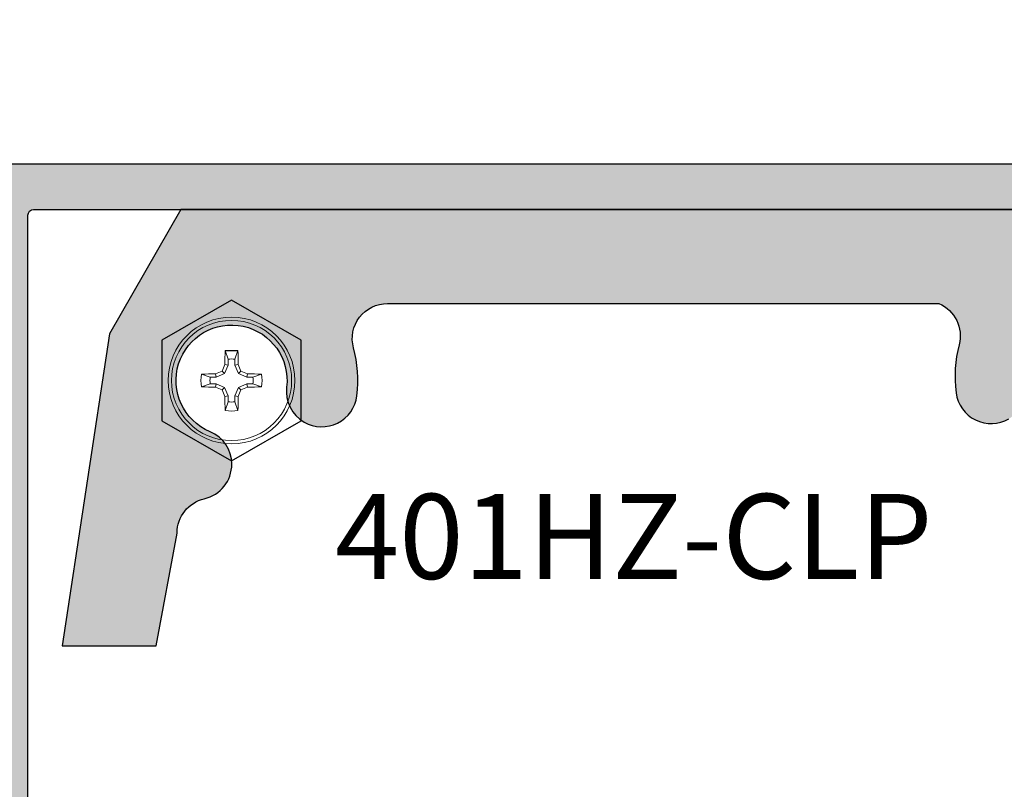
# Model space of a CAD drawing. Units: inches. Extents: x 935 to 1059, y 1154 to 1196.
# Drawn here: x 986 to 987, y 1182 to 1183 of the extents above; entities that cross this region are included whole.
import ezdxf

# ---------------------------------------------------------------- set-up
doc = ezdxf.new("R2010")
doc.units = ezdxf.units.IN
doc.header["$MEASUREMENT"] = 0
doc.linetypes.add('SLD-Solid', pattern=[0])
doc.styles.add('CAD', font='ARIALUNI.TTF', dxfattribs={"height": 0.25})

# ---------------------------------------------------------------- blocks, each defined once
blk = doc.blocks.new('FACE SCREW')
at = {"color": 7, "linetype": 'SLD-Solid', "lineweight": 15}
for p, q in [((-21202.15973924569, -3162.674647729336), (-21202.16839894387, -3162.64929478266)), ((-21202.13952043251, -3162.674647729336), (-21202.13086073432, -3162.64929478266)), ((-21202.15973924569, -3162.674647729336), (-21202.15973924596, -3162.692388008031)), ((-21202.13952043224, -3162.692388008031), (-21202.13952043251, -3162.674647729336)), ((-21202.16993141082, -3162.716994072946), (-21202.17732631294, -3162.709599170827)), ((-21202.15973924596, -3162.692388008031), (-21202.16993141082, -3162.716994072946)), ((-21202.15973924596, -3162.692388008031), (-21202.16924485595, -3162.69049722258)), ((-21202.13952043224, -3162.692388008031), (-21202.13001482224, -3162.69049722258)), ((-21202.12932826737, -3162.716994072946), (-21202.13952043224, -3162.692388008031)), ((-21202.12932826737, -3162.716994072946), (-21202.12193336525, -3162.709599170827)), ((-21202.21227775443, -3162.727186238082), (-21202.23763070111, -3162.718526539893)), ((-21202.19453747573, -3162.727186237809), (-21202.21227775443, -3162.727186238082)), ((-21202.19453747573, -3162.727186237809), (-21202.19642826118, -3162.717680627819)), ((-21202.16993141082, -3162.716994072946), (-21202.19453747573, -3162.727186237809)), ((-21202.10472220246, -3162.727186237809), (-21202.12932826737, -3162.716994072946)), ((-21202.10472220246, -3162.727186237809), (-21202.10283141701, -3162.717680627819)), ((-21202.08698192376, -3162.727186238082), (-21202.10472220246, -3162.727186237809)), ((-21202.08698192376, -3162.727186238082), (-21202.06162897708, -3162.718526539893)), ((-21202.21227775443, -3162.747405051259), (-21202.23763070111, -3162.756064749448)), ((-21202.21227775443, -3162.747405051259), (-21202.19453747573, -3162.747405051532)), ((-21202.19453747573, -3162.747405051532), (-21202.19642826118, -3162.756910661522)), ((-21202.19453747573, -3162.747405051532), (-21202.16993141082, -3162.757597216395)), ((-21202.16993141082, -3162.757597216395), (-21202.17732631294, -3162.764992118514)), ((-21202.16993141082, -3162.757597216395), (-21202.15973924596, -3162.782203281311)), ((-21202.13952043224, -3162.782203281311), (-21202.12932826737, -3162.757597216395)), ((-21202.12932826737, -3162.757597216395), (-21202.10472220246, -3162.747405051532)), ((-21202.12932826737, -3162.757597216395), (-21202.12193336525, -3162.764992118514)), ((-21202.10472220246, -3162.747405051532), (-21202.10283141701, -3162.756910661522)), ((-21202.10472220246, -3162.747405051532), (-21202.08698192376, -3162.747405051259)), ((-21202.08698192376, -3162.747405051259), (-21202.06162897708, -3162.756064749448)), ((-21202.15973924596, -3162.782203281311), (-21202.16924485595, -3162.784094066761)), ((-21202.15973924569, -3162.799943560005), (-21202.16839894387, -3162.825296506681)), ((-21202.15973924596, -3162.782203281311), (-21202.15973924569, -3162.799943560005)), ((-21202.13952043224, -3162.782203281311), (-21202.13001482224, -3162.784094066761)), ((-21202.13952043251, -3162.799943560005), (-21202.13952043224, -3162.782203281311)), ((-21202.13952043251, -3162.799943560005), (-21202.13086073432, -3162.825296506681))]:
    blk.add_line(p, q, dxfattribs=at)
blk.add_line((-21202.16839894404, -3162.6492947821), (-21202.13086073415, -3162.6492947821))
for radius in [0.1865, 0.1769294445826374]:
    blk.add_circle((-21202.1496298391, -3162.737295644671), radius, dxfattribs=at)
for centre, radius, start, end in [((-21199.05408837363, -3162.733843440336), 3.11545804090056, 178.4448912342291, 179.2028024462222), ((-21205.24517130456, -3162.733843440336), 3.11545804090056, 0.7971975537761422, 1.555108765770881), ((-21202.1496298391, -3162.737295644671), 0.06345834379566156, 80.83328158195249, 99.16671841804751), ((-21200.88489832318, -3165.791096479778), 3.341555892198193, 112.7539361493363, 113.1095731783773), ((-21199.09582900399, -3164.002027160587), 3.341555892193596, 156.8904268214446, 157.2460638506243), ((-21205.2034306742, -3164.002027160587), 3.341555892193615, 22.75393614937568, 23.10957317855543), ((-21203.41436135501, -3165.791096479774), 3.341555892193179, 66.8904268216227, 67.24606385066366), ((-21202.1496298391, -3162.737295644671), 0.08998017008649199, 167.9601726971293, 192.0398273028707), ((-21202.15308204343, -3165.832837110137), 3.115458040900108, 90.79719755388201, 91.55510876566335), ((-21202.1496298391, -3162.737295644671), 0.06345834379566144, 170.8332815819688, 189.1667184180312), ((-21202.14617763476, -3165.832837110137), 3.115458040900058, 88.44489123433665, 89.20280244611797), ((-21202.1496298391, -3162.737295644671), 0.06345834379566159, 350.8332815819688, 9.166718418031174), ((-21202.1496298391, -3162.737295644671), 0.08998017008649216, 347.9601726971293, 12.03982730287072), ((-21202.15308204343, -3159.641754179204), 3.115458040900109, 268.4448912343366, 269.202802446118), ((-21200.88489832318, -3159.683494809563), 3.341555892198193, 246.8904268216228, 247.2460638506637), ((-21199.09582900399, -3161.472564128753), 3.341555892197583, 202.7539361493757, 203.1095731785554), ((-21205.2034306742, -3161.472564128753), 3.341555892197601, 336.8904268214446, 337.2460638506244), ((-21203.41436135501, -3159.683494809567), 3.341555892193179, 292.7539361493364, 293.1095731783773), ((-21202.14617763476, -3159.641754179204), 3.115458040900057, 270.797197553882, 271.5551087656633), ((-21199.05408837363, -3162.740747849005), 3.11545804090149, 180.7971975537762, 181.5551087657709), ((-21202.1496298391, -3162.737295644671), 0.06345834379566152, 260.8332815819525, 279.1667184180475), ((-21205.24517130456, -3162.740747849005), 3.11545804090149, 358.4448912342291, 359.2028024462222), ((-21202.1496298391, -3162.737295644671), 0.08998017008649198, 257.9601726969681, 282.039827303032)]:
    blk.add_arc(centre, radius, start, end, dxfattribs=at)

msp = doc.modelspace()

# ---------------------------------------------------------------- hatches: boundary and pattern name
h = msp.add_hatch(color=256)
edge = h.paths.add_edge_path()
edge.add_line((985.6548919255931, 1181.869095791572), (985.6548919255931, 1182.654095791572))
edge.add_arc((985.6648919255931, 1182.654095791572), 0.009999999999990905, 90, 180, ccw=False)
edge.add_line((985.6648919255931, 1182.664095791572), (988.3868919255932, 1182.664095791572))
edge.add_arc((988.3868919255931, 1182.644095791572), 0.02000000000020918, 0, 89.99999999967429, ccw=False)
edge.add_line((988.4068919255932, 1182.644095791572), (988.4068919255932, 1182.260373804228))
edge.add_line((988.4068919255932, 1182.260373804228), (987.9014697950282, 1182.260373804228))
edge.add_line((987.9014697950282, 1182.260373804228), (987.9013086779408, 1182.167978175054))
edge.add_line((987.9013086779408, 1182.167978175054), (988.4068919255932, 1182.167978175054))
edge.add_line((988.4068919255932, 1182.167978175054), (988.4068919255932, 1181.118095791572))
edge.add_arc((988.3868919255932, 1181.118095791574), 0.01999999999998181, 270, 359.9999999967431, ccw=False)
edge.add_line((988.3868919255932, 1181.098095791574), (988.1743213302206, 1181.098095791574))
edge.add_arc((988.1743213302206, 1181.073095791573), 0.02500000000009095, 90, 180)
edge.add_arc((988.1743213302206, 1181.073095791573), 0.02500000000009095, 180, 270)
edge.add_line((988.1743213302206, 1181.048095791573), (988.2643213302202, 1181.048095791573))
edge.add_arc((988.2643213302202, 1181.028095791573), 0.01999999999998181, 0, 90, ccw=False)
edge.add_line((988.2843213302202, 1181.028095791573), (988.2843213302202, 1181.014095791573))
edge.add_arc((988.3043213302202, 1181.014095791572), 0.01999999999998181, 179.9999999967431, 270)
edge.add_line((988.3043213302202, 1180.994095791572), (988.4668919255931, 1180.994095791572))
edge.add_arc((988.4668919255931, 1181.014095791572), 0.01999999999998181, 270, 360)
edge.add_line((988.4868919255931, 1181.014095791572), (988.4868919255931, 1181.744095791572))
edge.add_line((988.4868919255931, 1181.744095791572), (988.4868919255931, 1182.724095791572))
edge.add_arc((988.4668919255931, 1182.724095791572), 0.01999999999998181, 0, 90)
edge.add_line((988.4668919255931, 1182.744095791572), (985.5996093977749, 1182.744095791572))
edge.add_arc((985.5996093977748, 1182.694095791572), 0.04999999999995453, 89.99999999986973, 164.9999999999853)
edge.add_line((985.5513131064604, 1182.707036743827), (985.5402326673302, 1182.665683982023))
edge.add_arc((985.5498919255931, 1182.663095791572), 0.009999999999997027, 165.0000000002707, 270)
edge.add_line((985.5498919255931, 1182.653095791572), (985.5698919255931, 1182.653095791572))
edge.add_arc((985.5698919255931, 1182.643095791572), 0.009999999999763531, -1.3026806300331373e-09, 90, ccw=False)
edge.add_line((985.5798919255931, 1182.643095791572), (985.5798919255931, 1182.555095791598))
edge.add_line((985.5798919255931, 1182.555095791598), (985.5066051286014, 1182.481808994967))
edge.add_arc((985.4853919252064, 1182.503022198443), 0.02999999999991503, 224.9999998913, 314.9999998906858, ccw=False)
edge.add_line((985.4641787217306, 1182.481808995048), (985.3908919255932, 1182.555095791545))
edge.add_line((985.3908919255932, 1182.555095791545), (985.3908919255932, 1182.643095791572))
edge.add_arc((985.4008919255932, 1182.643095791572), 0.009999999999990905, 90, 180.0000000013027, ccw=False)
edge.add_line((985.4008919255932, 1182.653095791572), (985.4098919255932, 1182.653095791572))
edge.add_arc((985.4098919255932, 1182.663095791572), 0.009999999999763531, 270, 360.0000000013027)
edge.add_line((985.4198919255932, 1182.663095791572), (985.4198919255932, 1182.699095791572))
edge.add_arc((985.4098919255932, 1182.699095791572), 0.009999999999990905, 0, 90)
edge.add_line((985.4098919255932, 1182.709095791572), (985.330891925593, 1182.709095791572))
edge.add_arc((985.330891925593, 1182.699095791572), 0.009999999999990905, 90, 180)
edge.add_line((985.3208919255931, 1182.699095791572), (985.3208919255931, 1182.526100842256))
edge.add_line((985.3208919255931, 1182.526100842256), (985.414681246994, 1182.4323115205))
edge.add_arc((985.4853919252492, 1182.503022198441), 0.09999999997144673, 224.9999998729222, 308.3770146775459)
edge.add_arc((985.559891925593, 1182.408949088883), 0.01999999999984845, -6.514255801448599e-10, 128.3770146770751, ccw=False)
edge.add_line((985.5798919255931, 1182.408949088883), (985.5798919255933, 1181.869095791572))
edge.add_line((985.5798919255933, 1181.869095791572), (985.1738919255931, 1181.869095791572))
edge.add_line((985.1738919255931, 1181.869095791572), (984.9350077330091, 1181.869095791572))
edge.add_line((984.9350077330091, 1181.869095791572), (984.9350077330091, 1181.832918656784))
edge.add_arc((984.9550077330092, 1181.832918656784), 0.0200000000000955, 180, 253.8240587542619)
edge.add_line((984.9494359760124, 1181.813710441772), (985.1514257196213, 1181.766750658552))
edge.add_arc((985.1467047090051, 1181.739976476873), 0.02718721658806561, -90.00000000023948, 80.00000000031122, ccw=False)
edge.add_line((985.146704709005, 1181.712789260285), (985.0495940540516, 1181.712789260285))
edge.add_line((985.0495940540516, 1181.712789260285), (984.8555344335505, 1181.712789260285))
edge.add_line((984.8555344335505, 1181.712789260285), (984.5643641580959, 1181.712789260285))
edge.add_arc((984.5643641580958, 1181.722789260285), 0.009999999999990905, 150.0000000006415, 270.00000000065137, ccw=False)
edge.add_line((984.555703904058, 1181.727789260285), (984.610552179631, 1181.822789260285))
edge.add_arc((984.6018919255931, 1181.827789260285), 0.009999999999957456, 330.0000000006415, 449.9999999993486)
edge.add_line((984.6018919255932, 1181.837789260285), (984.4868919255932, 1181.837789260285))
edge.add_line((984.4868919255932, 1181.837789260285), (984.4868919255932, 1181.757789260285))
edge.add_line((984.4868919255932, 1181.757789260285), (984.4868919255932, 1181.184926345319))
edge.add_line((984.4868919255932, 1181.184926345319), (984.4868919255932, 1181.025089260285))
edge.add_arc((984.5178919255933, 1181.025089260285), 0.03100000000006276, 180.0000000004202, 270.0000000002102)
edge.add_line((984.5178919255934, 1180.994089260285), (984.5421744534115, 1180.994089260285))
edge.add_arc((984.5421744534115, 1181.044089260285), 0.04999999999995453, 270, 345.000000000019)
edge.add_line((984.590470744726, 1181.03114830803), (984.6015511838561, 1181.072501069834))
edge.add_arc((984.5918919255931, 1181.075089260285), 0.01000000000010684, 345.0000000004393, 449.9999999993486)
edge.add_line((984.5918919255932, 1181.085089260285), (984.5718919255933, 1181.085089260285))
edge.add_arc((984.5718919255933, 1181.095089260285), 0.009999999999990905, 180, 270, ccw=False)
edge.add_line((984.5618919255933, 1181.095089260285), (984.5618919255933, 1181.183089260258))
edge.add_line((984.5618919255933, 1181.183089260258), (984.6344716158051, 1181.25566895011))
edge.add_arc((984.65639192598, 1181.233748639851), 0.03099999999992292, 44.99999989124052, 134.9999998906462, ccw=False)
edge.add_line((984.6783122362383, 1181.255668950026), (984.7508919255934, 1181.183089260312))
edge.add_line((984.7508919255934, 1181.183089260312), (984.7508919255934, 1181.095089260285))
edge.add_arc((984.7408919255934, 1181.095089260285), 0.009999999999990905, -90, 0, ccw=False)
edge.add_line((984.7408919255934, 1181.085089260285), (984.7318919255933, 1181.085089260285))
edge.add_arc((984.7318919255933, 1181.075089260285), 0.01000000000021828, 90, 179.9999999986973)
edge.add_line((984.7218919255934, 1181.075089260285), (984.7218919255934, 1181.039089260285))
edge.add_arc((984.7318919255933, 1181.039089260285), 0.009999999999990905, 180, 270)
edge.add_line((984.7318919255933, 1181.029089260285), (984.8108919255933, 1181.029089260285))
edge.add_arc((984.8108919255933, 1181.039089260285), 0.01000000000021828, 270, 359.9999999986973)
edge.add_line((984.8208919255933, 1181.039089260285), (984.8208919255933, 1181.212084209601))
edge.add_line((984.8208919255933, 1181.212084209601), (984.7272506177205, 1181.305721174841))
edge.add_arc((984.6563919259286, 1181.23374863986), 0.100999999970668, 45.44680159644508, 113.4241524012546)
edge.add_arc((984.6122655715058, 1181.335600811358), 0.009999999999795941, 179.9999999986972, 293.4241524014089, ccw=False)
edge.add_line((984.6022655715058, 1181.335600811358), (984.6022655715058, 1181.627789260285))
edge.add_arc((984.6122655715058, 1181.627789260285), 0.009999999999990905, 90, 180, ccw=False)
edge.add_line((984.6122655715058, 1181.637789260285), (985.1690722762535, 1181.637789260285))
edge.add_line((985.1690722762535, 1181.637789260285), (985.245292779651, 1181.637789260285))
edge.add_line((985.245292779651, 1181.637789260285), (985.2452927796509, 1181.762789260285))
edge.add_line((985.2452927796509, 1181.762789260285), (985.5798919255933, 1181.762789260285))
edge.add_line((985.5798919255933, 1181.762789260285), (985.5798919255933, 1181.306232876205))
edge.add_arc((985.5698919255932, 1181.306232876205), 0.01000000000010459, -134.99999985767658, 0, ccw=False)
edge.add_line((985.5628208577989, 1181.299161808376), (985.556809709929, 1181.305172956216))
edge.add_arc((985.4853919252065, 1181.23375517118), 0.1009999999709723, 45.00000012581955, 135.0000001251811)
edge.add_line((985.4139741401711, 1181.305172955903), (985.3208919255933, 1181.212090740888))
edge.add_line((985.3208919255933, 1181.212090740888), (985.3208919255933, 1181.039095791572))
edge.add_arc((985.3308919255933, 1181.039095791572), 0.009999999999990905, 180, 270)
edge.add_line((985.3308919255933, 1181.029095791572), (985.4098919255932, 1181.029095791572))
edge.add_arc((985.4098919255932, 1181.039095791572), 0.01000000000021828, 270, 359.9999999986973)
edge.add_line((985.4198919255932, 1181.039095791572), (985.4198919255932, 1181.075095791572))
edge.add_arc((985.4098919255932, 1181.075095791572), 0.009999999999990905, 0, 90)
edge.add_line((985.4098919255932, 1181.085095791572), (985.4008919255932, 1181.085095791572))
edge.add_arc((985.4008919255932, 1181.095095791572), 0.01000000000021828, 180.0000000013027, 270, ccw=False)
edge.add_line((985.3908919255932, 1181.095095791572), (985.3908919255932, 1181.1830957916))
edge.add_line((985.3908919255932, 1181.1830957916), (985.463471614948, 1181.255675481314))
edge.add_arc((985.4853919252065, 1181.233755171138), 0.03100000000016408, 45.00000010950242, 135.0000001086109, ccw=False)
edge.add_line((985.5073122353815, 1181.255675481397), (985.5798919255933, 1181.183095791546))
edge.add_line((985.5798919255933, 1181.183095791546), (985.5798919255933, 1181.095095791572))
edge.add_arc((985.5698919255933, 1181.095095791572), 0.009999999999990905, -90, 0, ccw=False)
edge.add_line((985.5698919255933, 1181.085095791572), (985.5498919255933, 1181.085095791572))
edge.add_arc((985.5498919255933, 1181.075095791572), 0.009999999999990905, 90, 194.9999999997293)
edge.add_line((985.5402326673304, 1181.072507601121), (985.5513131064606, 1181.031154839317))
edge.add_arc((985.5996093977751, 1181.044095791573), 0.05000000000010283, 195.0000000002326, 270)
edge.add_line((985.5996093977751, 1180.994095791572), (985.6498919255932, 1180.994095791572))
edge.add_line((985.6498919255932, 1180.994095791572), (985.7621952704353, 1180.994095791572))
edge.add_arc((985.7621952704353, 1181.014095791572), 0.01999999999998181, 270, 359.811049974998)
edge.add_arc((985.7621952704111, 1181.014095791582), 0.02000000002421974, 359.8110499485204, 719.7521570813724)
edge.add_arc((985.7621952704525, 1181.014095791576), 0.01999999998281471, 359.7521570964925, 359.9999999908807)
edge.add_line((985.7821952704353, 1181.014095791573), (985.7821952704353, 1181.028095791573))
edge.add_arc((985.8021952704353, 1181.028095791573), 0.01999999999998181, 90, 180.0000000006514, ccw=False)
edge.add_line((985.8021952704353, 1181.048095791573), (985.8921952704353, 1181.048095791573))
edge.add_arc((985.8921952704353, 1181.073095791573), 0.02500000000009095, 270, 360)
edge.add_arc((985.8921952704354, 1181.073095791573), 0.02499999999997726, 5.211020790114566e-10, 90.00000000026056)
edge.add_line((985.8921952704353, 1181.098095791573), (985.6748919255933, 1181.098095791573))
edge.add_arc((985.6748919255934, 1181.118095791573), 0.01999999999998181, 180.0000000026055, 269.9999999996743, ccw=False)
edge.add_line((985.6548919255933, 1181.118095791572), (985.6548919255931, 1181.762789260285))
edge.add_line((985.6548919255931, 1181.762789260285), (985.6548919255931, 1181.869095791572))
edge = h.paths.add_edge_path()
edge.add_line((988.2273006616841, 1181.046171435958), (988.177300661684, 1181.046171435958))
edge.add_arc((988.1773006616843, 1181.074171435957), 0.02799999999979264, 217.5011533011659, 269.9999999993021, ccw=False)
edge.add_arc((988.1743213302206, 1181.073095791573), 0.02500000000002383, 180.0000000005211, 219.7027623111665, ccw=False)
edge.add_arc((988.1742065803282, 1181.075488348163), 0.02499999999928454, 179.9999999984367, 185.4917407239619, ccw=False)
edge.add_arc((988.1742065803287, 1181.075488348164), 0.02499999999974989, 128.3968198504154, 180.0000000005211, ccw=False)
edge.add_arc((988.177300661684, 1181.074171435957), 0.02800000000033215, 94.40321801825252, 131.6869515649397, ccw=False)
edge.add_arc((988.1743832106393, 1181.112059276743), 0.00999999999989432, 274.4032180185452, 396.3529931770632)
edge.add_line((988.1824370144535, 1181.117986860072), (988.0903813674053, 1181.243062810951))
edge.add_arc((988.0783006616841, 1181.234171435958), 0.01499999999997851, 36.35299317732053, 192.7084580601835)
edge.add_line((988.063668130493, 1181.230871582788), (988.0965167282251, 1181.08521112272))
edge.add_arc((988.0653006616842, 1181.078171435958), 0.03200000000002514, -90.00000000020361, 12.708458059839586, ccw=False)
edge.add_line((988.0653006616841, 1181.046171435958), (987.5763006616843, 1181.046171435958))
edge.add_line((987.5763006616843, 1181.046171435958), (986.3903419987568, 1181.046171435958))
edge.add_line((986.3903419987568, 1181.046171435958), (986.0012159389715, 1181.046171435958))
edge.add_arc((986.0012159389717, 1181.078171435958), 0.03199999999992542, 167.2915419401603, 269.99999999979644, ccw=False)
edge.add_line((985.9699998724308, 1181.08521112272), (986.0028484701628, 1181.230871582788))
edge.add_arc((985.9882159389716, 1181.234171435957), 0.01500000000012574, 347.2915419407593, 503.6470068222374)
edge.add_line((985.9761352332504, 1181.243062810951), (985.8840795862023, 1181.117986860072))
edge.add_arc((985.8921333900165, 1181.112059276743), 0.01000000000004671, 143.6470068229368, 265.5967819814548)
edge.add_arc((985.8892159389718, 1181.074171435957), 0.02800000000015925, -2.201609010031973, 85.59678198147992, ccw=False)
edge.add_arc((985.8921952704352, 1181.073095791573), 0.02500000000020464, 320.297237689, 359.9999999989578, ccw=False)
edge.add_arc((985.8892159389716, 1181.074171435958), 0.02800000000021113, 269.99999999976734, 322.4988466977267, ccw=False)
edge.add_line((985.8892159389715, 1181.046171435958), (985.8392159389716, 1181.046171435958))
edge.add_arc((985.8392159389716, 1180.999171435958), 0.04700000000002547, 90, 180)
edge.add_line((985.7922159389716, 1180.999171435958), (985.7922159389716, 1180.984171435958))
edge.add_line((985.7922159389716, 1180.984171435958), (986.7317916556007, 1180.984171435958))
edge.add_line((986.7317916556007, 1180.984171435958), (988.2743006616842, 1180.984171435958))
edge.add_line((988.2743006616842, 1180.984171435958), (988.2743006616842, 1180.999171435958))
edge.add_arc((988.2273006616841, 1180.999171435958), 0.04700000000002547, 0, 90)
edge = h.paths.add_edge_path()
edge.add_arc((984.6086088969821, 1180.989350869773), 0.009999999999997027, 165.0000000002707, 270)
edge.add_line((984.6086088969821, 1180.979350869773), (985.5356608736843, 1180.979350869773))
edge.add_arc((985.5356608736842, 1180.989350869773), 0.009999999999990905, 270.0000000006514, 375.0000000008191)
edge.add_line((985.5453201319472, 1180.991939060224), (985.5209840165562, 1181.082762679322))
edge.add_arc((985.5306432748191, 1181.085350869773), 0.009999999999997027, 90, 194.9999999997293, ccw=False)
edge.add_line((985.5306432748191, 1181.095350869773), (985.546904059948, 1181.095350869773))
edge.add_arc((985.546904059948, 1181.105350869773), 0.009999999999990905, 270, 387.3120409913394)
edge.add_line((985.5557892682036, 1181.109939232689), (985.5046279270387, 1181.209011424484))
edge.add_arc((985.4824149063995, 1181.197540517192), 0.02500000000003028, 27.31204099098832, 207.3120409909883)
edge.add_line((985.4602018857604, 1181.186069609901), (985.4873432501126, 1181.133511283762))
edge.add_line((985.4873432501126, 1181.133511283762), (985.4873432501126, 1181.039350869773))
edge.add_arc((985.4773432501127, 1181.039350869773), 0.009999999999990905, -90, 0, ccw=False)
edge.add_line((985.4773432501127, 1181.029350869773), (984.6669972159441, 1181.029350869773))
edge.add_arc((984.6669972159441, 1181.039350869773), 0.009999999999763531, 179.9999999986972, 270, ccw=False)
edge.add_line((984.6569972159441, 1181.039350869773), (984.6569972159441, 1181.133775122551))
edge.add_line((984.6569972159441, 1181.133775122551), (984.6841385802963, 1181.18633344869))
edge.add_arc((984.6619255596572, 1181.197804355981), 0.02500000000003028, 332.6879590090117, 512.6879590090116)
edge.add_line((984.6397125390181, 1181.209275263272), (984.5885511978531, 1181.110203071478))
edge.add_arc((984.5974364061087, 1181.105614708562), 0.00999999999999257, 152.6879590086606, 270)
edge.add_line((984.5974364061087, 1181.095614708562), (984.6136971912376, 1181.095614708562))
edge.add_arc((984.6136971912376, 1181.085614708562), 0.009999999999990905, -14.999999999729312, 90, ccw=False)
edge.add_line((984.6233564495005, 1181.083026518111), (984.5989496387192, 1180.991939060224))
edge = h.paths.add_edge_path(flags=17)
edge.add_arc((984.5877268611698, 1182.417085542269), 0.01000000000006786, 51.374463014124274, 184.3043442963717, ccw=False)
edge.add_arc((984.6563919259801, 1182.503022198444), 0.1000000000000193, 231.3744630139716, 315.0000001084698)
edge.add_line((984.7271026042326, 1182.432311520459), (984.8208919255933, 1182.526100842256))
edge.add_line((984.8208919255933, 1182.526100842256), (984.8208919255933, 1182.699095791572))
edge.add_arc((984.8108919255933, 1182.699095791572), 0.009999999999990905, 1.302755197528641e-09, 90)
edge.add_line((984.8108919255933, 1182.709095791572), (984.7318919255931, 1182.709095791572))
edge.add_arc((984.7318919255931, 1182.699095791572), 0.009999999999990905, 90, 180)
edge.add_line((984.7218919255931, 1182.699095791572), (984.7218919255931, 1182.663095791572))
edge.add_arc((984.7318919255931, 1182.663095791572), 0.009999999999990905, 180, 270)
edge.add_line((984.7318919255931, 1182.653095791572), (984.7408919255931, 1182.653095791572))
edge.add_arc((984.7408919255931, 1182.643095791572), 0.009999999999990905, 0, 90, ccw=False)
edge.add_line((984.7508919255931, 1182.643095791572), (984.7508919255931, 1182.555095791545))
edge.add_line((984.7508919255931, 1182.555095791545), (984.6776051294557, 1182.481808995048))
edge.add_arc((984.65639192598, 1182.503022198443), 0.02999999999991503, 225.0000001093142, 315.0000001087001, ccw=False)
edge.add_line((984.6351787225849, 1182.481808994967), (984.5618919255933, 1182.555095791598))
edge.add_line((984.5618919255933, 1182.555095791598), (984.5618919255933, 1182.643095791572))
edge.add_arc((984.5718919255933, 1182.643095791572), 0.009999999999990905, 90, 180, ccw=False)
edge.add_line((984.5718919255933, 1182.653095791572), (984.5918919255932, 1182.653095791572))
edge.add_arc((984.5918919255932, 1182.663095791572), 0.009999999999990905, 270, 374.9999999997293)
edge.add_line((984.6015511838561, 1182.665683982023), (984.590470744726, 1182.707036743827))
edge.add_arc((984.5421744534115, 1182.694095791572), 0.05000000000004398, 14.99999999998096, 90)
edge.add_line((984.5421744534115, 1182.744095791572), (984.4868919255932, 1182.744095791572))
edge.add_line((984.4868919255932, 1182.744095791572), (984.4868919255932, 1181.837789260285))
edge.add_line((984.4868919255932, 1181.837789260285), (984.6018919255932, 1181.837789260285))
edge.add_arc((984.6018919255931, 1181.827789260285), 0.01000000000021828, -9.999999999374495, 89.99999999934857, ccw=False)
edge.add_line((984.6117400031233, 1181.826052778508), (984.6077678788024, 1181.803525742061))
edge.add_arc((984.6176159563324, 1181.801789260285), 0.009999999999883772, 170.0000000005124, 258.2669386475606)
edge.add_line((984.6155824333127, 1181.791998203951), (985.0938316275333, 1181.712977275766))
edge.add_arc((985.0968919255931, 1181.737789260285), 0.02499999999986832, 262.9686779995151, 441.3582983331213)
edge.add_line((985.1006482993857, 1181.762505442351), (984.7368919255932, 1181.837789260285))
edge.add_arc((984.6118919255932, 1181.837789260285), 0.125, 0, 90)
edge.add_line((984.6118919255932, 1181.962789260285), (984.5777550667137, 1182.416334998914))
edge = h.paths.add_edge_path()
edge.add_line((988.2312226707444, 1184.051228175904), (988.1812226707442, 1184.051228175904))
edge.add_arc((988.1812226707443, 1184.079228175904), 0.02800000000002001, 217.5011533012518, 269.99999999976734, ccw=False)
edge.add_arc((988.1782433392805, 1184.078152531519), 0.02499999999996605, 180, 219.7027623105991, ccw=False)
edge.add_arc((988.1781285893883, 1184.08054508811), 0.0249999999993063, 179.9999999989578, 185.4917407244806, ccw=False)
edge.add_arc((988.1781285893888, 1184.08054508811), 0.02499999999986358, 128.3968198498875, 180, ccw=False)
edge.add_arc((988.1812226707441, 1184.079228175904), 0.02799999999991695, 94.40321801855578, 131.6869515653849, ccw=False)
edge.add_arc((988.1783052196993, 1184.11711601669), 0.01000000000012975, 274.4032180190946, 396.3529931764)
edge.add_line((988.1863590235133, 1184.123043600019), (988.0943033764655, 1184.248119550898))
edge.add_arc((988.0822226707444, 1184.239228175904), 0.01499999999997851, 36.35299317732053, 192.7084580601835)
edge.add_line((988.0675901395533, 1184.235928322734), (988.1004387372851, 1184.090267862667))
edge.add_arc((988.0692226707442, 1184.083228175904), 0.03199999999997512, -90.00000000020361, 12.708458059442478, ccw=False)
edge.add_line((988.0692226707441, 1184.051228175904), (987.5802226707441, 1184.051228175904))
edge.add_line((987.5802226707441, 1184.051228175904), (986.3942640078168, 1184.051228175904))
edge.add_line((986.3942640078168, 1184.051228175904), (986.0051379480318, 1184.051228175904))
edge.add_arc((986.0051379480318, 1184.083228175904), 0.0320000000001528, 167.2915419406023, 270, ccw=False)
edge.add_line((985.9739218814908, 1184.090267862667), (986.0067704792226, 1184.235928322734))
edge.add_arc((985.9921379480315, 1184.239228175904), 0.01500000000006486, 347.2915419398165, 503.6470068226794)
edge.add_line((985.9800572423104, 1184.248119550898), (985.8880015952626, 1184.123043600019))
edge.add_arc((985.8960553990767, 1184.11711601669), 0.009999999999820377, 143.6470068236, 265.5967819809054)
edge.add_arc((985.8931379480318, 1184.079228175904), 0.02799999999993254, -2.2016090104968953, 85.59678198144422, ccw=False)
edge.add_arc((985.8961172794952, 1184.078152531519), 0.02500000000020464, 320.29723768859907, 359.9999999984367, ccw=False)
edge.add_arc((985.8931379480317, 1184.079228175904), 0.0279999999998441, 270, 322.49884669832335, ccw=False)
edge.add_line((985.8931379480317, 1184.051228175904), (985.8431379480317, 1184.051228175904))
edge.add_arc((985.8431379480317, 1184.004228175904), 0.04700000000002547, 90, 180)
edge.add_line((985.7961379480317, 1184.004228175904), (985.7961379480317, 1183.989228175904))
edge.add_line((985.7961379480317, 1183.989228175904), (986.7357136646609, 1183.989228175904))
edge.add_line((986.7357136646609, 1183.989228175904), (988.2782226707444, 1183.989228175904))
edge.add_line((988.2782226707444, 1183.989228175904), (988.2782226707444, 1184.004228175904))
edge.add_arc((988.2312226707444, 1184.004228175904), 0.04700000000002547, 0, 90)
edge = h.paths.add_edge_path()
edge.add_line((985.6588139346534, 1184.874152531519), (985.6588139346533, 1185.659152531519))
edge.add_arc((985.6688139346533, 1185.659152531518), 0.009999999999990905, 89.99999999934857, 179.9999999986972, ccw=False)
edge.add_line((985.6688139346534, 1185.669152531519), (988.3908139346535, 1185.669152531519))
edge.add_arc((988.3908139346534, 1185.649152531519), 0.01999999999998181, -6.514255801448599e-10, 89.99999999967429, ccw=False)
edge.add_line((988.4108139346534, 1185.649152531519), (988.4108139346534, 1185.265430544175))
edge.add_line((988.4108139346534, 1185.265430544175), (987.9053918040885, 1185.265430544175))
edge.add_line((987.9053918040885, 1185.265430544175), (987.9052306870011, 1185.173034915))
edge.add_line((987.9052306870011, 1185.173034915), (988.4108139346534, 1185.173034915))
edge.add_line((988.4108139346534, 1185.173034915), (988.4108139346534, 1184.123152531519))
edge.add_arc((988.3908139346535, 1184.12315253152), 0.01999999999998181, 270, 359.99999999609173, ccw=False)
edge.add_line((988.3908139346535, 1184.10315253152), (988.1782433392804, 1184.10315253152))
edge.add_arc((988.1782433392805, 1184.07815253152), 0.02500000000009095, 90.00000000026056, 180)
edge.add_arc((988.1782433392805, 1184.07815253152), 0.02499999999997726, 180, 269.9999999997394)
edge.add_line((988.1782433392804, 1184.05315253152), (988.2682433392805, 1184.05315253152))
edge.add_arc((988.2682433392805, 1184.03315253152), 0.01999999999998181, 0, 90, ccw=False)
edge.add_line((988.2882433392805, 1184.03315253152), (988.2882433392805, 1184.01915253152))
edge.add_arc((988.3082433392805, 1184.019152531519), 0.01999999999998181, 179.9999999960917, 270)
edge.add_line((988.3082433392805, 1183.999152531519), (988.4708139346534, 1183.999152531519))
edge.add_arc((988.4708139346534, 1184.019152531519), 0.01999999999998181, 270, 360)
edge.add_line((988.4908139346534, 1184.019152531519), (988.4908139346534, 1184.749152531519))
edge.add_line((988.4908139346534, 1184.749152531519), (988.4908139346534, 1185.729152531519))
edge.add_arc((988.4708139346534, 1185.729152531519), 0.01999999999998181, 0, 90)
edge.add_line((988.4708139346534, 1185.749152531519), (985.603531406835, 1185.749152531519))
edge.add_arc((985.6035314068349, 1185.699152531519), 0.04999999999995453, 89.99999999986973, 164.9999999999516)
edge.add_line((985.5552351155206, 1185.712093483774), (985.5441546763905, 1185.67074072197))
edge.add_arc((985.5538139346532, 1185.668152531519), 0.009999999999887214, 165.0000000001021, 270)
edge.add_line((985.5538139346532, 1185.658152531519), (985.5738139346533, 1185.658152531519))
edge.add_arc((985.5738139346533, 1185.648152531519), 0.009999999999990905, 0, 90, ccw=False)
edge.add_line((985.5838139346533, 1185.648152531519), (985.5838139346533, 1185.560152531545))
edge.add_line((985.5838139346533, 1185.560152531545), (985.5105271376617, 1185.486865734914))
edge.add_arc((985.4893139342665, 1185.50807893839), 0.0300000000001562, 224.999999891607, 314.99999989053225, ccw=False)
edge.add_line((985.4681007307908, 1185.486865734995), (985.3948139346533, 1185.560152531491))
edge.add_line((985.3948139346533, 1185.560152531491), (985.3948139346533, 1185.648152531519))
edge.add_arc((985.4048139346532, 1185.648152531519), 0.009999999999990905, 90, 180, ccw=False)
edge.add_line((985.4048139346532, 1185.658152531519), (985.4138139346533, 1185.658152531519))
edge.add_arc((985.4138139346533, 1185.668152531519), 0.009999999999990905, 270, 360)
edge.add_line((985.4238139346533, 1185.668152531519), (985.4238139346533, 1185.704152531519))
edge.add_arc((985.4138139346533, 1185.704152531519), 0.009999999999990905, 359.9999999986973, 450)
edge.add_line((985.4138139346533, 1185.714152531518), (985.3348139346533, 1185.714152531518))
edge.add_arc((985.3348139346533, 1185.704152531519), 0.009999999999763531, 90, 180.0000000013028)
edge.add_line((985.3248139346533, 1185.704152531519), (985.3248139346533, 1185.531157582203))
edge.add_line((985.3248139346533, 1185.531157582203), (985.4186032560542, 1185.437368260446))
edge.add_arc((985.4893139343095, 1185.508078938388), 0.09999999997144673, 224.9999998729222, 308.3770146774949)
edge.add_arc((985.5638139346532, 1185.414005828829), 0.02000000000009728, 0, 128.3770146769261, ccw=False)
edge.add_line((985.5838139346533, 1185.414005828829), (985.5838139346534, 1184.874152531519))
edge.add_line((985.5838139346534, 1184.874152531519), (985.1778139346534, 1184.874152531519))
edge.add_line((985.1778139346534, 1184.874152531519), (984.9389297420693, 1184.874152531519))
edge.add_line((984.9389297420693, 1184.874152531519), (984.9389297420693, 1184.837975396731))
edge.add_arc((984.9589297420692, 1184.837975396731), 0.01999999999998181, 179.9999999993486, 253.8240587540805)
edge.add_line((984.9533579850724, 1184.818767181718), (985.1553477286816, 1184.771807398498))
edge.add_arc((985.1506267180654, 1184.745033216819), 0.02718721658806561, -90.00000000023948, 80.00000000031122, ccw=False)
edge.add_line((985.1506267180653, 1184.717846000231), (985.0535160631116, 1184.717846000231))
edge.add_line((985.0535160631116, 1184.717846000231), (984.8594564426106, 1184.717846000231))
edge.add_line((984.8594564426106, 1184.717846000231), (984.5682861671561, 1184.717846000231))
edge.add_arc((984.568286167156, 1184.727846000231), 0.009999999999990905, 150.0000000003158, 270.00000000065137, ccw=False)
edge.add_line((984.5596259131182, 1184.732846000231), (984.6144741886912, 1184.827846000231))
edge.add_arc((984.6058139346534, 1184.832846000231), 0.01000000000007114, 329.9999999995133, 450)
edge.add_line((984.6058139346534, 1184.842846000231), (984.4908139346534, 1184.842846000231))
edge.add_line((984.4908139346534, 1184.842846000231), (984.4908139346534, 1184.762846000231))
edge.add_line((984.4908139346534, 1184.762846000231), (984.4908139346535, 1184.189983085265))
edge.add_line((984.4908139346535, 1184.189983085265), (984.4908139346535, 1184.030146000231))
edge.add_arc((984.5218139346534, 1184.030146000231), 0.03099999999994907, 180, 270)
edge.add_line((984.5218139346534, 1183.999146000231), (984.5460964624717, 1183.999146000231))
edge.add_arc((984.5460964624716, 1184.049146000231), 0.04999999999995453, 270.0000000001303, 345.000000000019)
edge.add_line((984.5943927537861, 1184.036205047976), (984.6054731929163, 1184.07755780978))
edge.add_arc((984.5958139346533, 1184.080146000231), 0.01000000000016569, 344.9999999991809, 449.9999999986973)
edge.add_line((984.5958139346535, 1184.090146000231), (984.5758139346534, 1184.090146000231))
edge.add_arc((984.5758139346534, 1184.100146000231), 0.009999999999763531, 179.9999999986972, 270, ccw=False)
edge.add_line((984.5658139346534, 1184.100146000231), (984.5658139346534, 1184.188146000205))
edge.add_line((984.5658139346534, 1184.188146000205), (984.6383936248652, 1184.260725690056))
edge.add_arc((984.6603139350401, 1184.238805379797), 0.03100000000008369, 44.99999989138911, 134.999999890349, ccw=False)
edge.add_line((984.6822342452986, 1184.260725689973), (984.7548139346535, 1184.188146000259))
edge.add_line((984.7548139346535, 1184.188146000259), (984.7548139346534, 1184.100146000231))
edge.add_arc((984.7448139346534, 1184.100146000231), 0.009999999999990905, -90, 1.3026806300331373e-09, ccw=False)
edge.add_line((984.7448139346534, 1184.090146000231), (984.7358139346534, 1184.090146000231))
edge.add_arc((984.7358139346534, 1184.080146000231), 0.009999999999990905, 90, 180)
edge.add_line((984.7258139346534, 1184.080146000231), (984.7258139346535, 1184.044146000231))
edge.add_arc((984.7358139346535, 1184.044146000231), 0.009999999999990905, 179.9999999986973, 270)
edge.add_line((984.7358139346535, 1184.034146000231), (984.8148139346534, 1184.034146000231))
edge.add_arc((984.8148139346534, 1184.044146000231), 0.009999999999990905, 270, 360)
edge.add_line((984.8248139346534, 1184.044146000231), (984.8248139346534, 1184.217140949547))
edge.add_line((984.8248139346534, 1184.217140949547), (984.7311726267808, 1184.310777914788))
edge.add_arc((984.6603139349888, 1184.238805379807), 0.100999999970506, 45.44680159635459, 113.4241524013059)
edge.add_arc((984.616187580566, 1184.340657551305), 0.01000000000021321, 180.0000000013027, 293.4241524003731, ccw=False)
edge.add_line((984.6061875805659, 1184.340657551305), (984.6061875805659, 1184.632846000231))
edge.add_arc((984.6161875805659, 1184.632846000231), 0.009999999999990905, 90, 179.9999999986972, ccw=False)
edge.add_line((984.6161875805659, 1184.642846000231), (985.1729942853137, 1184.642846000231))
edge.add_line((985.1729942853137, 1184.642846000231), (985.249214788711, 1184.642846000231))
edge.add_line((985.249214788711, 1184.642846000231), (985.249214788711, 1184.767846000231))
edge.add_line((985.249214788711, 1184.767846000231), (985.5838139346533, 1184.767846000231))
edge.add_line((985.5838139346533, 1184.767846000231), (985.5838139346533, 1184.311289616151))
edge.add_arc((985.5738139346532, 1184.311289616152), 0.01000000000010459, 225.0000001437052, 359.99999999869726, ccw=False)
edge.add_line((985.566742866859, 1184.304218548322), (985.560731718989, 1184.310229696162))
edge.add_arc((985.4893139342666, 1184.238811911126), 0.1009999999708919, 45.00000012586516, 135.0000001251811)
edge.add_line((985.4178961492313, 1184.310229695849), (985.3248139346534, 1184.217147480835))
edge.add_line((985.3248139346534, 1184.217147480835), (985.3248139346534, 1184.044152531519))
edge.add_arc((985.3348139346534, 1184.044152531518), 0.009999999999990905, 179.9999999986973, 270)
edge.add_line((985.3348139346534, 1184.034152531519), (985.4138139346534, 1184.034152531519))
edge.add_arc((985.4138139346534, 1184.044152531519), 0.009999999999990905, 270, 360)
edge.add_line((985.4238139346534, 1184.044152531519), (985.4238139346534, 1184.080152531519))
edge.add_arc((985.4138139346534, 1184.080152531519), 0.009999999999990905, 359.9999999986973, 450)
edge.add_line((985.4138139346534, 1184.090152531519), (985.4048139346534, 1184.090152531519))
edge.add_arc((985.4048139346534, 1184.100152531519), 0.009999999999990905, 180, 270, ccw=False)
edge.add_line((985.3948139346534, 1184.100152531519), (985.3948139346534, 1184.188152531546))
edge.add_line((985.3948139346534, 1184.188152531546), (985.4673936240083, 1184.26073222126))
edge.add_arc((985.4893139342666, 1184.238811911085), 0.03099999999992292, 45.00000010935378, 135.0000001087595, ccw=False)
edge.add_line((985.5112342444415, 1184.260732221344), (985.5838139346533, 1184.188152531493))
edge.add_line((985.5838139346533, 1184.188152531493), (985.5838139346533, 1184.100152531519))
edge.add_arc((985.5738139346533, 1184.100152531518), 0.009999999999990905, -90, 1.3026806300331373e-09, ccw=False)
edge.add_line((985.5738139346533, 1184.090152531519), (985.5538139346534, 1184.090152531519))
edge.add_arc((985.5538139346534, 1184.080152531519), 0.009999999999990905, 90, 194.9999999997293)
edge.add_line((985.5441546763905, 1184.077564341068), (985.5552351155206, 1184.036211579264))
edge.add_arc((985.6035314068351, 1184.049152531519), 0.05000000000004398, 194.999999999981, 270)
edge.add_line((985.6035314068351, 1183.999152531519), (985.6538139346534, 1183.999152531519))
edge.add_line((985.6538139346534, 1183.999152531519), (985.7661172794955, 1183.999152531519))
edge.add_arc((985.7661172794953, 1184.019152531519), 0.01999999999975444, 270.0000000003257, 359.8110499756503)
edge.add_arc((985.7661172794712, 1184.019152531528), 0.02000000002421899, 359.8110499491717, 719.7521570820237)
edge.add_arc((985.7661172795127, 1184.019152531523), 0.01999999998270201, 359.7521570958397, 359.9999999902294)
edge.add_line((985.7861172794954, 1184.019152531519), (985.7861172794954, 1184.03315253152))
edge.add_arc((985.8061172794954, 1184.03315253152), 0.01999999999998181, 90, 180.0000000013027, ccw=False)
edge.add_line((985.8061172794954, 1184.05315253152), (985.8961172794956, 1184.05315253152))
edge.add_arc((985.8961172794955, 1184.07815253152), 0.02499999999986358, 270.0000000002605, 360.0000000005211)
edge.add_arc((985.8961172794956, 1184.07815253152), 0.02499999999986358, 0, 90)
edge.add_line((985.8961172794956, 1184.10315253152), (985.6788139346534, 1184.10315253152))
edge.add_arc((985.6788139346535, 1184.12315253152), 0.01999999999998181, 180.0000000026055, 269.9999999996743, ccw=False)
edge.add_line((985.6588139346534, 1184.123152531519), (985.6588139346534, 1184.767846000231))
edge.add_line((985.6588139346534, 1184.767846000231), (985.6588139346534, 1184.874152531519))
edge = h.paths.add_edge_path(flags=17)
edge.add_arc((984.59164887023, 1185.422142282215), 0.009999999999954497, 51.374463014124274, 184.3043442964206, ccw=False)
edge.add_arc((984.6603139350403, 1185.50807893839), 0.0999999999999126, 231.3744630138394, 315.0000001085619)
edge.add_line((984.7310246132929, 1185.437368260405), (984.8248139346533, 1185.531157582203))
edge.add_line((984.8248139346533, 1185.531157582203), (984.8248139346533, 1185.704152531519))
edge.add_arc((984.8148139346533, 1185.704152531519), 0.009999999999990905, 0, 90)
edge.add_line((984.8148139346533, 1185.714152531518), (984.7358139346534, 1185.714152531518))
edge.add_arc((984.7358139346534, 1185.704152531519), 0.009999999999763531, 90, 180.0000000013028)
edge.add_line((984.7258139346534, 1185.704152531519), (984.7258139346534, 1185.668152531519))
edge.add_arc((984.7358139346534, 1185.668152531519), 0.009999999999990905, 180.0000000013028, 270)
edge.add_line((984.7358139346534, 1185.658152531519), (984.7448139346534, 1185.658152531519))
edge.add_arc((984.7448139346534, 1185.648152531518), 0.01000000000021828, 1.3026806300331373e-09, 90, ccw=False)
edge.add_line((984.7548139346534, 1185.648152531519), (984.7548139346534, 1185.560152531491))
edge.add_line((984.7548139346534, 1185.560152531491), (984.6815271385159, 1185.486865734995))
edge.add_arc((984.6603139350401, 1185.50807893839), 0.03000000000007581, 225.0000001094677, 315.000000108393, ccw=False)
edge.add_line((984.6391007316449, 1185.486865734914), (984.5658139346533, 1185.560152531545))
edge.add_line((984.5658139346533, 1185.560152531545), (984.5658139346533, 1185.648152531519))
edge.add_arc((984.5758139346533, 1185.648152531518), 0.009999999999990905, 90, 179.9999999986972, ccw=False)
edge.add_line((984.5758139346533, 1185.658152531519), (984.5958139346534, 1185.658152531519))
edge.add_arc((984.5958139346534, 1185.668152531519), 0.009999999999990905, 270, 374.9999999997293)
edge.add_line((984.6054731929163, 1185.67074072197), (984.594392753786, 1185.712093483774))
edge.add_arc((984.5460964624716, 1185.699152531519), 0.04999999999993417, 15.00000000001468, 90)
edge.add_line((984.5460964624716, 1185.749152531519), (984.4908139346534, 1185.749152531519))
edge.add_line((984.4908139346534, 1185.749152531519), (984.4908139346534, 1184.842846000231))
edge.add_line((984.4908139346534, 1184.842846000231), (984.6058139346534, 1184.842846000231))
edge.add_arc((984.6058139346534, 1184.832846000231), 0.009999999999990905, -10.000000000657508, 90, ccw=False)
edge.add_line((984.6156620121835, 1184.831109518454), (984.6116898878626, 1184.808582482008))
edge.add_arc((984.6215379653926, 1184.806846000231), 0.009999999999923254, 169.9999999992294, 258.2669386472956)
edge.add_line((984.6195044423729, 1184.797054943898), (985.0977536365936, 1184.718034015712))
edge.add_arc((985.1008139346534, 1184.742846000231), 0.02499999999986832, 262.9686779995151, 441.3582983333789)
edge.add_line((985.1045703084459, 1184.767562182297), (984.7408139346534, 1184.842846000231))
edge.add_arc((984.6158139346534, 1184.842846000231), 0.125, 0, 90)
edge.add_line((984.6158139346534, 1184.967846000231), (984.581677075774, 1185.42139173886))
edge = h.paths.add_edge_path()
edge.add_arc((984.6259006564205, 1187.319810945883), 0.009999999999990905, 180, 288.2785121400425)
edge.add_arc((984.6604006568072, 1187.215361197327), 0.1000000000000755, 44.99999989134602, 108.27851214014521, ccw=False)
edge.add_line((984.73111133506, 1187.286071875312), (984.8249006564205, 1187.192282553515))
edge.add_line((984.8249006564205, 1187.192282553515), (984.8249006564205, 1187.019287604199))
edge.add_arc((984.8149006564205, 1187.019287604199), 0.009999999999990905, -90, 1.3026806300331373e-09, ccw=False)
edge.add_line((984.8149006564205, 1187.009287604199), (984.7359006564204, 1187.009287604199))
edge.add_arc((984.7359006564204, 1187.019287604199), 0.009999999999763531, 179.9999999986972, 270, ccw=False)
edge.add_line((984.7259006564204, 1187.019287604199), (984.7259006564204, 1187.055287604199))
edge.add_arc((984.7359006564204, 1187.055287604199), 0.009999999999990905, 90, 180.0000000013027, ccw=False)
edge.add_line((984.7359006564204, 1187.065287604199), (984.7449006564204, 1187.065287604199))
edge.add_arc((984.7449006564204, 1187.075287604199), 0.009999999999763531, 270, 360.0000000013027)
edge.add_line((984.7549006564204, 1187.075287604199), (984.7549006564204, 1187.163287604227))
edge.add_line((984.7549006564204, 1187.163287604227), (984.681613860283, 1187.236574400723))
edge.add_arc((984.6604006568072, 1187.215361197328), 0.02999999999999542, 44.9999998911464, 134.9999998906858)
edge.add_line((984.6391874534121, 1187.236574400804), (984.5659006564205, 1187.163287604173))
edge.add_line((984.5659006564205, 1187.163287604173), (984.5659006564205, 1187.075287604199))
edge.add_arc((984.5759006564205, 1187.075287604199), 0.009999999999990905, 179.9999999986973, 270)
edge.add_line((984.5759006564205, 1187.065287604199), (984.5959006564206, 1187.065287604199))
edge.add_arc((984.5959006564206, 1187.055287604199), 0.009999999999990905, -14.999999999729312, 90, ccw=False)
edge.add_line((984.6055599146835, 1187.052699413748), (984.5944794755532, 1187.011346651944))
edge.add_arc((984.5461831842387, 1187.024287604199), 0.04999999999998513, 270.0000000001303, 345.0000000002707, ccw=False)
edge.add_line((984.5461831842388, 1186.974287604199), (984.4909006564205, 1186.974287604199))
edge.add_line((984.4909006564205, 1186.974287604199), (984.4909006564205, 1188.723287604199))
edge.add_line((984.4909006564205, 1188.723287604199), (984.7208742681, 1188.723282532941))
edge.add_arc((984.7208742681, 1188.713282532941), 0.009999999999990905, 0, 90, ccw=False)
edge.add_line((984.7308742681, 1188.713282532941), (984.7308742681, 1188.669282532941))
edge.add_line((984.7308742681, 1188.669282532941), (984.841035077797, 1188.669282532941))
edge.add_arc((984.8408790782521, 1188.644282532941), 0.02500048671251309, -89.64248001919452, 89.64248001919458, ccw=False)
edge.add_line((984.841035077797, 1188.619282532941), (984.6788742680999, 1188.619282532941))
edge.add_arc((984.6788742680999, 1188.629282532941), 0.009999999999990905, 180, 270, ccw=False)
edge.add_line((984.6688742680999, 1188.629282532941), (984.6688742680999, 1188.661282532941))
edge.add_line((984.6688742680999, 1188.661282532941), (984.6159006564205, 1188.661283542562))
edge.add_line((984.6159006564205, 1188.661283542562), (984.6159006564205, 1188.181287604199))
edge.add_arc((984.6359006564205, 1188.181287604199), 0.01999999999998181, 180, 270)
edge.add_line((984.6359006564205, 1188.161287604199), (985.6439006564206, 1188.161287604199))
edge.add_arc((985.6439006564206, 1188.141287604199), 0.01999999999998181, 0, 90, ccw=False)
edge.add_line((985.6639006564205, 1188.141287604199), (985.6639006564205, 1187.094287604199))
edge.add_arc((985.7039006564205, 1187.094287604199), 0.03999999999996362, 180, 270)
edge.add_line((985.7039006564205, 1187.054287604199), (988.3259006564205, 1187.054287604199))
edge.add_arc((988.3259006564206, 1187.094287604199), 0.03999999999996362, 269.9999999998371, 360)
edge.add_line((988.3659006564206, 1187.094287604199), (988.3659006564206, 1188.661287604199))
edge.add_line((988.3659006564206, 1188.661287604199), (988.3126506564203, 1188.661287604199))
edge.add_line((988.3126506564203, 1188.661287604199), (988.3126506564203, 1188.629287604199))
edge.add_arc((988.3026506564204, 1188.629287604199), 0.009999999999877218, -89.99999999934857, 1.3026806300331373e-09, ccw=False)
edge.add_line((988.3026506564205, 1188.619287604199), (988.1404898467234, 1188.619287604199))
edge.add_arc((988.1406458462683, 1188.644287604199), 0.02500048671228572, 90.35751998080542, 269.64248001919134, ccw=False)
edge.add_line((988.1404898467234, 1188.669287604199), (988.2506506564204, 1188.669287604199))
edge.add_line((988.2506506564204, 1188.669287604199), (988.2506506564204, 1188.713287604199))
edge.add_arc((988.2606506564205, 1188.713287604199), 0.01000000000010459, 89.99999999934857, 179.9999999986972, ccw=False)
edge.add_line((988.2606506564206, 1188.723287604199), (988.4909006564206, 1188.723287604199))
edge.add_line((988.4909006564206, 1188.723287604199), (988.4909006564206, 1186.994287604199))
edge.add_arc((988.4709006564207, 1186.994287604199), 0.01999999999998181, -90, 0, ccw=False)
edge.add_line((988.4709006564207, 1186.974287604199), (985.6036181286022, 1186.974287604199))
edge.add_arc((985.6036181286023, 1187.024287604199), 0.04999999999972715, 194.9999999997293, 269.9999999998697, ccw=False)
edge.add_line((985.5553218372878, 1187.011346651944), (985.5442413981575, 1187.052699413748))
edge.add_arc((985.5539006564204, 1187.055287604199), 0.009999999999997027, 90, 194.9999999997293, ccw=False)
edge.add_line((985.5539006564204, 1187.065287604199), (985.5739006564204, 1187.065287604199))
edge.add_arc((985.5739006564204, 1187.075287604199), 0.009999999999763531, 270, 360.0000000013027)
edge.add_line((985.5839006564204, 1187.075287604199), (985.5839006564204, 1187.163287604173))
edge.add_line((985.5839006564204, 1187.163287604173), (985.5106138594288, 1187.236574400804))
edge.add_arc((985.4894006560337, 1187.215361197328), 0.02999999999991503, 45.0000001093142, 135.0000001087)
edge.add_line((985.4681874525579, 1187.236574400723), (985.3949006564205, 1187.163287604227))
edge.add_line((985.3949006564205, 1187.163287604227), (985.3949006564205, 1187.075287604199))
edge.add_arc((985.4049006564205, 1187.075287604199), 0.009999999999990905, 180, 270)
edge.add_line((985.4049006564205, 1187.065287604199), (985.4139006564205, 1187.065287604199))
edge.add_arc((985.4139006564205, 1187.055287604199), 0.009999999999990905, 0, 90, ccw=False)
edge.add_line((985.4239006564205, 1187.055287604199), (985.4239006564205, 1187.019287604199))
edge.add_arc((985.4139006564205, 1187.019287604199), 0.009999999999990905, -90, 0, ccw=False)
edge.add_line((985.4139006564205, 1187.009287604199), (985.3349006564205, 1187.009287604199))
edge.add_arc((985.3349006564205, 1187.019287604199), 0.009999999999990905, 180, 270, ccw=False)
edge.add_line((985.3249006564205, 1187.019287604199), (985.3249006564205, 1187.192282553515))
edge.add_line((985.3249006564205, 1187.192282553515), (985.4186899778213, 1187.286071875272))
edge.add_arc((985.4894006560767, 1187.21536119733), 0.09999999997152713, 51.622985322585976, 135.0000001271238, ccw=False)
edge.add_arc((985.5639006564205, 1187.309434306888), 0.02000000000016786, 231.6229853228186, 359.9999999993486)
edge.add_line((985.5839006564205, 1187.309434306888), (985.5839006564204, 1188.016287604199))
edge.add_arc((985.5639006564204, 1188.016287604199), 0.01999999999998181, 0, 90)
edge.add_line((985.5639006564204, 1188.036287604199), (984.6359006564205, 1188.036287604199))
edge.add_arc((984.6359006564205, 1188.016287604199), 0.01999999999998181, 90, 180)
edge.add_line((984.6159006564205, 1188.016287604199), (984.6159006564205, 1187.319810945883))
h = msp.add_hatch(color=256)
edge = h.paths.add_edge_path()
edge.add_line((987.6070006623585, 1182.664095791572), (985.924549693127, 1182.664095791572))
edge.add_line((985.924549693127, 1182.664095791572), (985.7988230419969, 1182.444781706089))
edge.add_line((985.7988230419969, 1182.444781706089), (985.7153406865355, 1181.89345593372))
edge.add_line((985.7153406865355, 1181.89345593372), (985.8813786665118, 1181.89345593372))
edge.add_line((985.8813786665118, 1181.89345593372), (985.9181399678001, 1182.092801493988))
edge.add_arc((985.9801399678001, 1182.092801493988), 0.06200000000001182, 102.93648743053842, 180, ccw=False)
edge.add_arc((985.9522680502398, 1182.214141537714), 0.06250000000008192, 282.9364874307849, 360.1755549366796)
edge.add_arc((985.9522680502399, 1182.214141537714), 0.06249999999997723, 0.1755549364714851, 67.2578802850478)
edge.add_arc((986.0143148017081, 1182.362163328786), 0.09799999999998617, -6.906770412085109, 247.2578802851262, ccw=False)
edge.add_arc((986.1736500755032, 1182.34286253801), 0.06249999999990634, 173.0932295880562, 240.1755549365959)
edge.add_arc((986.1736500755031, 1182.342862538009), 0.06249999999967541, 240.1755549365826, 353.0932295880436)
edge.add_arc((986.0143148017079, 1182.362163328787), 0.2229999999999984, 353.0932295876461, 375.016721736425)
edge.add_arc((986.2895821226674, 1182.436007096376), 0.06200000000002727, 89.82444505630991, 195.0167217368696, ccw=False)
edge.add_line((986.2897720911009, 1182.498006805343), (987.2634915193447, 1182.498006805343))
edge.add_arc((987.2391903149718, 1182.440967770761), 0.06200000000015224, -14.665611863419315, 66.9238056288574, ccw=False)
edge.add_arc((987.514904980934, 1182.368812223688), 0.2230000000001258, 165.3343881365153, 187.257880285297)
edge.add_arc((987.3556909738176, 1182.348535391145), 0.06249999999994183, 187.2578802852036, 300.1755549364817)
edge.add_arc((987.3556909738176, 1182.348535391145), 0.06249999999981701, 300.1755549365865, 367.2578802852036)
edge.add_arc((987.5149049809337, 1182.368812223687), 0.09799999999985544, -66.9067704118633, 187.2578802851776, ccw=False)
edge.add_arc((987.5778576427059, 1182.221173433473), 0.06250000000007667, 113.0932295881062, 180.1755549366792)
edge.add_arc((987.5778576427056, 1182.221173433473), 0.06249999999986424, 180.1755549366802, 293.0932295880103)
edge.add_arc((987.5149049809339, 1182.368812223687), 0.2229999999997258, 293.0932295879584, 336.6127565833293)
edge.add_line((987.7195839756608, 1182.280293812509), (988.1113741614735, 1182.280293812509))
edge.add_arc((988.1112362811639, 1182.325293601276), 0.04499999999989462, 270.1755549372882, 359.824445062857)
edge.add_line((988.1562360699303, 1182.325155720966), (988.1562360699303, 1182.325431481585))
edge.add_arc((988.111236281164, 1182.325293601276), 0.04499999999989219, 0.1755549362749801, 90)
edge.add_line((988.111236281164, 1182.370293601276), (987.7685947430704, 1182.370293601276))
edge.add_line((987.7685947430704, 1182.370293601276), (987.6070006623585, 1182.664095791572))

# ---------------------------------------------------------------- linework, layer by layer
for points in [[(988.4668919255931, 1182.744095791572), (985.5996093977749, 1182.744095791572, 0.3394542588634719)], [(985.6548919255933, 1181.118095791572), (985.6548919255931, 1181.762789260285), (985.6548919255931, 1181.869095791572), (985.6548919255931, 1182.654095791572, -0.4142135623726788), (985.6648919255931, 1182.664095791572), (988.3868919255932, 1182.664095791572, -0.414213562373147), (988.4068919255932, 1182.644095791572), (988.4068919255932, 1182.260373804228), (987.9014697950282, 1182.260373804228), (987.9013086779408, 1182.167978175054), (988.4068919255932, 1182.167978175054), (988.4068919255932, 1181.118095791572, -0.4142135623561338)], [(987.6070006623585, 1182.664095791572), (985.924549693127, 1182.664095791572), (985.7988230419969, 1182.444781706089), (985.7153406865355, 1181.89345593372), (985.8813786665118, 1181.89345593372), (985.9181399678001, 1182.092801493988, -0.349526585316148), (985.9662599767261, 1182.153227861144, 0.3503864002880989), (986.0147677568599, 1182.214333038143, 0.3013576311924404), (985.976429557821, 1182.271782422088, -2.009303410725125), (986.1116036293214, 1182.350378422268, 0.3013576311923937), (986.1425660664298, 1182.288640454133, 0.5368565504681294), (986.2356965216849, 1182.335346653751, 0.09595213542017872), (986.2296994072307, 1182.419942838164, -0.4941888532534319), (986.2897720911009, 1182.498006805343), (987.2634915193447, 1182.498006805343, -0.371844106034057), (987.2991703475672, 1182.425270774556, 0.09595213542020066), (987.2936917498627, 1182.340639428317, 0.5368565504680956), (987.387106671364, 1182.294504807697, 0.3013576311923954)]]:
    msp.add_lwpolyline(points, format="xyb")
msp.add_lwpolyline([(986.0143148017081, 1182.504172994097), (985.8913308239665, 1182.433168161441), (985.8913308239665, 1182.291158496131), (986.0143148017081, 1182.220153663476), (986.1372987794497, 1182.291158496131), (986.1372987794497, 1182.433168161441)], close=True)

# ---------------------------------------------------------------- block references
at = {"xscale": 0.5999999999985448, "yscale": 0.5999999999985448, "zscale": 0.5999999999985448}
msp.add_blockref('FACE SCREW', (13707.30409267431, 3080.004540715301), dxfattribs=at)

# ---------------------------------------------------------------- texts
at = {"style": 'CAD'}
msp.add_text('401HZ-CLP', height=0.15, dxfattribs=at).set_placement((986.1969026726277, 1182.011790512528))

doc.saveas('drawing.dxf')
